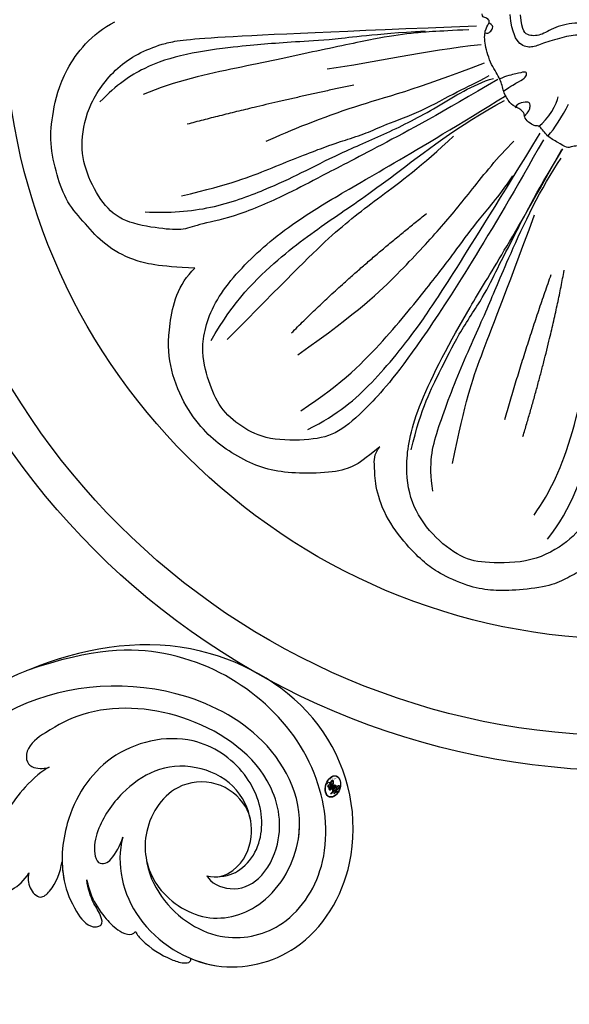
# Model space of a CAD drawing. Units: centimetres. Extents: x 0 to 10320, y 0 to 2231.
# Drawn here: x 8851 to 8896, y 1680 to 1760 of the extents above; entities that cross this region are included whole.
import ezdxf
from ezdxf import colors
from ezdxf.entities.mleader import LeaderData, LeaderLine
from ezdxf.enums import TextEntityAlignment as Align
from ezdxf.math import Vec2, Vec3

# ---------------------------------------------------------------- set-up
doc = ezdxf.new("R2010")
doc.units = ezdxf.units.CM
for name, color, linetype in [('A-02.平面文字', 4, 'Continuous'), ('H-08.木作(細線)', 252, 'Continuous'), ('飾花內部線', 8, 'Continuous')]:
    doc.layers.add(name, color=color, linetype=linetype)
doc.layers.add('H&K Linear', color=63, linetype='Continuous', lineweight=9)
doc.styles.get("Standard").update_dxf_attribs({"font": 'arial.ttf'})

# ---------------------------------------------------------------- blocks, each defined once
blk = doc.blocks.new('_TagCircle')
at = {"color": 0, "linetype": 'ByBlock', "lineweight": -2, "transparency": 16777216}
blk.add_circle((0, 0), 4, dxfattribs=at)
at = {"layer": 'H&K Linear', "color": 0, "transparency": 16777216}
blk.add_attdef('TAGNUMBER', text='', height=3, dxfattribs=at).set_placement((0, -1.5), align=Align.CENTER)
blk = doc.blocks.new('_DotSmall')
at = {"color": 0, "linetype": 'ByBlock', "const_width": 0.5}
blk.add_lwpolyline([(-0.0625, 0, 1), (0.0625, 0, 1)], format="xyb", close=True, dxfattribs=at)
blk = doc.blocks.new('logo')
at = {"layer": '飾花內部線'}
h = blk.add_hatch(color=256, dxfattribs=at)
edge = h.paths.add_edge_path()
edge.add_ellipse((0.18, 0.605), major_axis=(0.323, 0.566), ratio=0.659111, start_angle=263.85756, end_angle=429.82505)
edge.add_arc((0.018, 1.392), 0.399, 258.99674, 261.058)
edge.add_ellipse((0.179, 0.602), major_axis=(0.314, 0.551), ratio=0.659838, start_angle=263.24299, end_angle=428.51951, ccw=False)
edge.add_arc((0.507, 0.375), 0.0433, 263.99618, 282.4455)
edge = h.paths.add_edge_path()
edge.add_ellipse((0.179, 0.602), major_axis=(0.314, 0.551), ratio=0.659838, start_angle=70.27444, end_angle=262.83939, ccw=False)
edge.add_arc((0.031, 1.204), 0.237, 245.23231, 248.25565, ccw=False)
edge.add_ellipse((0.18, 0.605), major_axis=(0.323, 0.566), ratio=0.659111, start_angle=71.19986, end_angle=263.58748)
edge.add_arc((0.503, 0.367), 0.0389, 266.46583, 288.3928, ccw=False)
edge = h.paths.add_edge_path(flags=17)
edge.add_line((0.196, 1.02), (0.196, 1.034))
edge.add_arc((0.018, 1.392), 0.399, 261.058, 296.46993, ccw=False)
edge.add_ellipse((0.179, 0.602), major_axis=(0.314, 0.551), ratio=0.659838, start_angle=68.51951, end_angle=70.27444)
edge.add_arc((0.031, 1.204), 0.237, 248.25565, 287.73285)
edge.add_arc((0.179, 0.843), 0.155, 119.27349, 139.70057)
edge.add_arc((0.447, 0.586), 0.526, 137.2638, 146.32964)
edge.add_arc((0.7, 0.487), 0.794, 150.49544, 153.13315)
edge.add_arc((0.175, 0.067), 0.799, 100.81859, 103.20768, ccw=False)
edge.add_arc((0.303, 0.684), 0.325, 138.92308, 148.89478, ccw=False)
edge.add_arc((0.625, 0.395), 0.758, 124.46569, 138.40018, ccw=False)
edge = h.paths.add_edge_path()
edge.add_arc((0.031, 1.204), 0.237, 233.35956, 245.23231)
edge.add_ellipse((0.18, 0.605), major_axis=(0.323, 0.566), ratio=0.659111, start_angle=69.82505, end_angle=71.19986, ccw=False)
edge.add_arc((0.018, 1.392), 0.399, 251.19228, 258.99674, ccw=False)
h.paths.add_polyline_path([(-0.052, 0.816, -0.021859), (-0.015, 0.831, -0.004955), (-0.008, 0.845, 0.012967), (-0.048, 0.835, 0.223317), (-0.201, 0.653, 0.425243), (-0.168, 0.61, 0.393247), (-0.018, 0.739, -0.084558), (0.019, 0.842, 0.019194), (-0.015, 0.831, 0.004726), (-0.021, 0.818, 0.021148), (-0.039, 0.731, -0.080721), (-0.066, 0.665, -0.104113), (-0.11, 0.634, -0.094873), (-0.162, 0.621, -0.207877), (-0.181, 0.643, -0.223034), (-0.178, 0.671, -0.16869)], flags=17)
h.paths.add_polyline_path([(0.36, 0.974, 0.088592), (0.284, 0.953, 0.140724), (0.198, 0.82, -0.012272), (0.202, 0.815, -0.041532), (0.215, 0.797, 0.005558), (0.221, 0.816, -0.187874)], flags=17)
h.paths.add_polyline_path([(0.19, 0.73, 0.011592), (0.205, 0.768, 0.056884), (0.192, 0.79, -0.271208), (0.105, 0.711, -0.679677), (0.04, 0.816, -0.290071), (0.157, 0.822, -0.103922), (0.192, 0.79, 0.053349), (0.197, 0.815, -0.004508), (0.198, 0.82, 0.220604), (0.098, 0.865, -0.015501), (0.046, 0.849, 0.008768), (0.03, 0.845, 0.029539), (0.018, 0.836, 1.009367)], flags=17)
h.paths.add_polyline_path([(0.215, 0.797, -0.008928), (0.205, 0.768, -0.347678), (0.168, 0.631, 0.00727), (0.064, 0.579, -0.035606), (0.059, 0.576, 0.01139), (0.067, 0.571, 0.012101), (0.155, 0.61, 0.461639)], flags=17)
h.paths.add_polyline_path([(0.108, 0.674, 0.433181), (0.027, 0.632, 0.04486), (0.026, 0.62, -0.026783), (0.038, 0.622, -0.142026), (0.05, 0.642, -0.307429), (0.086, 0.662, -0.953401), (0.071, 0.621, 0.069613), (0.038, 0.622, 0.042891), (0.037, 0.615, -0.067719), (0.07, 0.614, 0.893379)], flags=17)
h.paths.add_polyline_path([(0.021, 0.612, -0.009243), (0.026, 0.613, -0.026651), (0.026, 0.62, 0.013684), (0.019, 0.619, 0.174326), (-0.003, 0.606, 0.391287), (0.006, 0.571, 0.210555), (0.042, 0.563), (0.043, 0.562, 0.001326), (0.053, 0.565, -0.005065), (0.05, 0.567, -0.027528), (0.045, 0.572, -0.195292), (0.017, 0.58, -0.659298)], flags=17)
h.paths.add_polyline_path([(0.037, 0.615, 0.023127), (0.026, 0.613, 0.184672), (0.045, 0.572, 0.098355), (0.059, 0.576, -0.009788), (0.052, 0.58, -0.240413)], flags=17)
h.paths.add_polyline_path([(0.067, 0.571, -0.002039), (0.053, 0.565, 0.07599), (0.096, 0.548, 0.108431), (0.234, 0.551, -0.004552), (0.233, 0.557, -0.028332), (0.168, 0.549, -0.123708)], flags=17)
h.paths.add_polyline_path([(0.396, 0.739, -0.55173), (0.424, 0.688, -0.18979), (0.304, 0.573, -0.013881), (0.272, 0.565, 0.011039), (0.273, 0.556, 0.022162), (0.295, 0.562, -0.010966), (0.311, 0.568, -0.001761), (0.346, 0.584, 0.034744), (0.376, 0.603, 0.086103), (0.433, 0.672, 0.506659), (0.398, 0.764, 0.355205), (0.25, 0.674, 0.093422), (0.233, 0.557, 0.017263), (0.272, 0.565, -0.31391)], flags=17)
h.paths.add_polyline_path([(0.259, 0.546, -0.009702), (0.273, 0.553, -0.004936), (0.273, 0.556, -0.035369), (0.237, 0.552, -0.002587), (0.234, 0.551, 0.014405), (0.235, 0.532, -0.020509)], flags=17)
h.paths.add_polyline_path([(0.273, 0.547, -0.007857), (0.273, 0.553, 0.009702), (0.259, 0.546, 0.020509), (0.235, 0.532, 0.000681), (0.235, 0.532, -0.002588), (0.236, 0.526, -0.013713), (0.249, 0.534, -0.01198)], flags=17)
h.paths.add_polyline_path([(0.278, 0.52, -0.036579), (0.273, 0.547, 0.01198), (0.249, 0.534, 0.013411), (0.236, 0.526, 0.001089), (0.235, 0.525, 0.015933), (0.236, 0.427, -0.190203), (0.187, 0.304, -0.266161), (0.121, 0.269, -0.207317), (0.183, 0.477, -0.064593), (0.235, 0.525, -0.001017), (0.235, 0.532, -0.000681), (0.235, 0.532, 0.152538), (0.108, 0.383, 0.230241), (0.111, 0.238, 0.234095), (0.211, 0.271, 0.172717), (0.274, 0.375, 0.028132), (0.281, 0.441, -0.014352), (0.282, 0.459, 0.062016), (0.314, 0.448, 0.349487), (0.465, 0.526, 0.392407), (0.436, 0.606, 0.130108), (0.383, 0.6, 0.001865), (0.346, 0.584, -0.054721), (0.295, 0.562, 0.014593), (0.273, 0.553, 0.007857), (0.273, 0.547, -0.01108), (0.297, 0.557, -0.100678), (0.408, 0.588, -0.349203), (0.432, 0.566, -0.402437), (0.316, 0.465, -0.009974), (0.317, 0.469, 0.613372), (0.295, 0.508, 0.175713), (0.279, 0.503, -0.002484), (0.28, 0.49, -0.463644), (0.302, 0.493, -0.513768), (0.3, 0.467, -0.075052), (0.281, 0.477, 0.007944)], flags=17)
h.paths.add_polyline_path([(0.314, 0.448, -0.062016), (0.282, 0.459, -0.007786), (0.281, 0.441, 0.027572), (0.283, 0.405, 0.0582), (0.284, 0.397, 0.26466), (0.379, 0.293, 0.315327), (0.495, 0.329, -0.025867), (0.491, 0.33, -0.380363), (0.353, 0.328, -0.153954), (0.315, 0.405, -0.090831)], flags=17)
h.paths.add_polyline_path([(0.464, 0.368, 0.336432), (0.491, 0.33, 0.025867), (0.495, 0.329, 0.026394), (0.499, 0.332, -0.025927), (0.494, 0.333, -0.173285), (0.471, 0.351, -0.685315), (0.487, 0.383, -0.491027), (0.503, 0.345, -0.040547), (0.494, 0.333, 0.025927), (0.499, 0.332, 0.139653), (0.512, 0.356, 1.004843)], flags=17)
h.paths.add_polyline_path([(0.406, 1.004, 0.143839), (0.349, 0.996, 0.069213), (0.284, 0.953, -0.088592), (0.36, 0.974, 0.404636)], flags=17)
h.paths.add_polyline_path([(0.27, 0.946, -0.01627), (0.284, 0.953, -0.069213), (0.349, 0.996, 0.037626), (0.224, 0.933, -0.082213), (0.038, 0.855, 0.004306), (0.024, 0.852, 0.008989), (0.019, 0.842, -0.006474), (0.03, 0.845, -0.136946), (0.098, 0.865, 0.054668)], flags=17)
for points in [[(0.019, 0.842, 0.019194), (-0.015, 0.831, 0.004726), (-0.021, 0.818, -0.044587), (-0.044, 0.732, -0.07623), (-0.075, 0.671, -0.235864), (-0.162, 0.623, -0.450297), (-0.178, 0.671, -0.16869), (-0.052, 0.816, -0.021859), (-0.015, 0.831, -0.004955), (-0.008, 0.845, 0.012967), (-0.048, 0.835, 0.223317), (-0.201, 0.653, 0.425243), (-0.168, 0.61, 0.393247), (-0.018, 0.739, -0.084558)], [(-0.162, 0.623, -0.206522), (-0.181, 0.643, 0.207877), (-0.162, 0.621, 0.024305), (-0.148, 0.623, -0.043373)], [(0.273, 0.556, -0.011039), (0.272, 0.565, -0.017263), (0.233, 0.557, 0.004552), (0.234, 0.551, 0.002587), (0.237, 0.552, 0.035369)]]:
    blk.add_hatch(color=256, dxfattribs=at).paths.add_polyline_path(points)
h = blk.add_hatch(color=256, dxfattribs=at)
edge = h.paths.add_edge_path()
edge.add_ellipse((0.179, 0.602), major_axis=(0.314, 0.551), ratio=0.659838, start_angle=68.51951, end_angle=70.27444, ccw=False)
edge.add_arc((0.018, 1.392), 0.399, 258.99674, 261.058, ccw=False)
edge.add_ellipse((0.18, 0.605), major_axis=(0.323, 0.566), ratio=0.659111, start_angle=69.82505, end_angle=71.19986)
edge.add_arc((0.031, 1.204), 0.237, 245.23231, 248.25565)
h = blk.add_hatch(color=256, dxfattribs=at)
h.paths.add_polyline_path([(0.215, 0.797, 0.041532), (0.202, 0.815, 0.012272), (0.198, 0.82, 0.004508), (0.197, 0.815, -0.053349), (0.192, 0.79, -0.056884), (0.205, 0.768, 0.008928)])
h.paths.add_polyline_path([(0.019, 0.842, -0.008989), (0.024, 0.852, 0.010425), (-0.008, 0.845, 0.004955), (-0.015, 0.831, -0.019194)])
h.paths.add_polyline_path([(0.098, 0.865, 0.136946), (0.03, 0.845, -0.008768), (0.046, 0.849, 0.015501)])
h.paths.add_polyline_path([(0.038, 0.622, 0.026783), (0.026, 0.62, 0.026651), (0.026, 0.613, -0.023127), (0.037, 0.615, -0.042891)])
h.paths.add_polyline_path([(0.067, 0.571, -0.01139), (0.059, 0.576, -0.098355), (0.045, 0.572, 0.027528), (0.05, 0.567, 0.005065), (0.053, 0.565, 0.002039)])
for p, q in [((0.196, 1.034), (0.196, 1.02)), ((0.043, 0.562), (0.042, 0.563))]:
    blk.add_line(p, q, dxfattribs=at)
at = {"layer": '飾花內部線', "lineweight": 0}
for p, q in [((0.196, 1.02), (0.196, 1.034)), ((0.042, 0.563), (0.043, 0.562))]:
    blk.add_line(p, q, dxfattribs=at)
at = {"layer": '飾花內部線'}
for points in [[(-0.168, 0.61, -0.425243), (-0.201, 0.653, -0.223317), (-0.048, 0.835, -0.027703), (0.038, 0.855, 0.082213), (0.224, 0.933, -0.037626), (0.349, 0.996, -0.143839), (0.406, 1.004, -0.872775)], [(-0.162, 0.621, -0.434531), (-0.178, 0.671, -0.16869), (-0.052, 0.816, 0.909183)], [(0.196, 1.02, 0.060876), (0.058, 0.898, 0.137716), (-0.018, 0.739, -0.393247), (-0.168, 0.61, 79.578459)], [(-0.111, 1.014, 0.200172), (0.196, 1.034, -0.066965)], [(-0.111, 1.014, 0.241802), (0.103, 0.978, 0.575938)], [(-0.052, 0.816, -0.056349), (0.046, 0.849, 0.070229), (0.27, 0.946, 0.769245)], [(-0.021, 0.818, 0.021148), (-0.039, 0.731, 0.658186)], [(0.061, 0.943, 0.039578), (0.009, 0.878, 0.021193), (-0.021, 0.818, 0.700396)], [(0.042, 0.563, -0.210555), (0.006, 0.571, -0.391287), (-0.003, 0.606, -0.174326), (0.019, 0.619, -0.110406), (0.071, 0.621, 0.953401), (0.086, 0.662)], [(0.221, 0.816, -0.026083), (0.19, 0.73, -1.009367), (0.018, 0.836, 0.624773)], [(0.064, 0.579, -0.338614), (0.017, 0.58, -0.659298), (0.021, 0.612, -0.100316), (0.07, 0.614, 0.893379), (0.108, 0.674, 0.433181), (0.027, 0.632, 0.289299), (0.05, 0.567, 0.081086), (0.096, 0.548, -0.684784)], [(0.018, 0.836, -0.416943), (0.202, 0.815, 0.828532)], [(0.197, 0.815, -0.329321), (0.105, 0.711, -0.679677), (0.04, 0.816, 0.415871)], [(0.086, 0.662, 0.307429), (0.05, 0.642, 0.446432), (0.052, 0.58, 0.145269), (0.168, 0.549, -0.214979)], [(0.04, 0.816, -0.290071), (0.157, 0.822, -0.539799), (0.168, 0.631, 0.00727), (0.064, 0.579, -1.51475)], [(0.155, 0.61, -0.015466), (0.043, 0.562, 0.608014)], [(0.103, 0.978, 0.089367), (0.061, 0.943, 0.028397)], [(0.096, 0.548, 0.111049), (0.237, 0.552, 0.147976), (0.376, 0.603, 0.393525)], [(0.202, 0.815, -0.513007), (0.155, 0.61, -1.702754)], [(0.168, 0.549, 0.059536), (0.304, 0.573, 0.18979), (0.424, 0.688, 0.55173), (0.396, 0.739, 0.38162), (0.278, 0.52, -0.007944), (0.281, 0.477, -0.007944)], [(0.193, 1.018, 0.002733), (0.196, 1.02)], [(0.349, 0.996, 0.216717), (0.197, 0.815, 0.638327)], [(0.36, 0.974, 0.187874), (0.221, 0.816, 0.783226)], [(0.376, 0.603, 0.086103), (0.433, 0.672, 0.506659), (0.398, 0.764, 0.355205), (0.25, 0.674, 0.113269), (0.235, 0.532, 0.583131)], [(0.249, 0.534, -0.023063), (0.297, 0.557, -0.100678), (0.408, 0.588, -0.349203), (0.432, 0.566, -0.402437), (0.316, 0.465, -0.247136)], [(0.259, 0.546, -0.035274), (0.311, 0.568, -0.003626), (0.383, 0.6, 0.389489)], [(0.27, 0.946, -0.105013), (0.36, 0.974, 0.404636), (0.406, 1.004, 1.743742)], [(0.383, 0.6, -0.130108), (0.436, 0.606, -0.392407), (0.465, 0.526, -0.420619), (0.282, 0.459, -0.420619)], [(0.282, 0.459, -0.035926), (0.274, 0.375, -0.172717), (0.211, 0.271, -0.234095), (0.111, 0.238, -0.230241), (0.108, 0.383, -0.17359), (0.259, 0.546)], [(0.235, 0.532, 0.016972), (0.236, 0.427, -0.190203), (0.187, 0.304, -0.266161), (0.121, 0.269, -0.290937), (0.249, 0.534, 0.211969)], [(0.279, 0.503, -0.175713), (0.295, 0.508, -0.613372), (0.317, 0.469)], [(0.3, 0.467, 0.513768), (0.302, 0.493, 0.463644), (0.28, 0.49, 0.463644)], [(0.3, 0.467, -0.075052), (0.281, 0.477)], [(0.314, 0.448, 0.090831), (0.315, 0.405, 0.169704), (0.359, 0.322)], [(0.317, 0.469, 0.009974), (0.316, 0.465, 0.009974)], [(0.512, 0.356, -0.166662), (0.495, 0.329, -0.70739)]]:
    blk.add_lwpolyline(points, format="xyb", dxfattribs=at)
at = {"layer": '飾花內部線', "lineweight": 0}
for centre, radius, start, end in [((-0.164, 0.648), 0.0374, 171.83477, 263.98385), ((0.069, 0.581), 0.28, 114.73617, 165.0904), ((-0.149, 0.654), 0.0336, 149.76878, 246.73644), ((0.093, 0.562), 0.292, 119.85227, 158.15261), ((-0.162, 0.756), 0.146, 267.58444, 353.45274), ((-0.167, 0.734), 0.111, 272.2715, 325.35734), ((0.018, 1.392), 0.399, 251.19228, 296.46993), ((-0.258, 0.803), 0.225, 324.21419, 341.65106), ((0.144, 0.398), 0.462, 110.14825, 115.15718), ((0.175, 0.067), 0.799, 103.20768, 106.17924), ((-0.514, 0.903), 0.5, 339.92958, 350.14136), ((0.7, 0.487), 0.794, 154.26871, 155.35183), ((0.303, 0.684), 0.325, 150.95476, 170.28805), ((0.7, 0.487), 0.794, 153.13315, 154.26871), ((0.7, 0.487), 0.794, 153.13315, 154.26871), ((0.144, 0.398), 0.462, 105.74977, 110.14825), ((0.144, 0.398), 0.462, 105.74977, 110.14825), ((0.7, 0.487), 0.794, 150.49544, 153.13315), ((0.175, 0.067), 0.799, 100.81859, 103.20768), ((0.175, 0.067), 0.799, 100.81859, 103.20768), ((0.02, 0.593), 0.027, 151.64247, 237.12153), ((0.025, 0.581), 0.0386, 98.60463, 138.15974), ((0.103, 0.783), 0.101, 147.82947, 328.89781), ((0.026, 0.595), 0.0177, 105.75255, 239.33976), ((0.447, 0.586), 0.526, 137.2638, 146.32964), ((0.041, 0.61), 0.0383, 230.86464, 275.06594), ((0.099, 0.734), 0.131, 121.80363, 128.57159), ((0.303, 0.684), 0.325, 148.89478, 150.95476), ((0.303, 0.684), 0.325, 148.89478, 150.95476), ((0.144, 0.398), 0.462, 104.26615, 105.74977), ((0.051, 0.506), 0.117, 102.41777, 105.55365), ((0.05, 0.493), 0.123, 101.61865, 103.73682), ((0.303, 0.684), 0.325, 138.92308, 148.89478), ((0.175, 0.067), 0.799, 99.8317, 100.81859), ((0.09, 0.617), 0.064, 167.09192, 177.36611), ((0.051, 0.506), 0.117, 96.28097, 102.41777), ((0.051, 0.506), 0.117, 96.28097, 102.41777), ((0.09, 0.617), 0.064, 177.36611, 183.47272), ((0.09, 0.617), 0.064, 177.36611, 183.47272), ((0.05, 0.493), 0.123, 96.31926, 101.61865), ((0.05, 0.493), 0.123, 96.31926, 101.61865), ((0.09, 0.617), 0.064, 183.47272, 225.32498), ((0.093, 0.777), 0.0664, 143.30478, 280.11702), ((0.087, 0.615), 0.0622, 70.67896, 164.3644), ((0.099, 0.734), 0.131, 90.61205, 121.80363), ((0.144, 0.398), 0.462, 102.25666, 104.26615), ((0.079, 0.612), 0.0419, 166.10091, 175.92485), ((0.079, 0.612), 0.0419, 166.10091, 175.92485), ((0.05, 0.493), 0.123, 80.82279, 96.31926), ((0.079, 0.612), 0.0419, 175.92485, 229.9973), ((-0.104, 1.456), 0.618, 283.27444, 302.07394), ((0.079, 0.612), 0.0419, 133.7672, 166.10091), ((0.051, 0.506), 0.117, 80.35254, 96.28097), ((0.102, 0.727), 0.11, 60.18609, 124.88983), ((-0.185, 1.693), 0.875, 285.31087, 288.86325), ((0.082, 0.625), 0.0367, 83.49639, 151.85224), ((0.625, 0.395), 0.758, 124.46569, 138.40018), ((0.179, 0.843), 0.155, 119.27349, 139.70057), ((1.923, -2.983), 4.018, 115.89936, 117.56561), ((-0.678, 2.39), 1.965, 292.29143, 295.06453), ((0.086, 0.646), 0.0353, 243.92629, 51.03406), ((0.077, 0.642), 0.0217, 251.39684, 65.93064), ((-0.185, 1.693), 0.875, 288.86325, 301.37978), ((0.099, 0.734), 0.131, 40.85046, 90.61205), ((0.081, 0.826), 0.116, 281.76526, 342.46144), ((0.105, 0.729), 0.13, 292.57645, 31.69606), ((0.1, 0.723), 0.114, 36.30794, 60.04003), ((0.1, 0.723), 0.114, 306.5995, 23.28519), ((-0.615, 1.072), 0.874, 336.95897, 339.61543), ((0.081, 0.826), 0.116, 342.46144, 354.67645), ((0.081, 0.826), 0.116, 342.46144, 354.67645), ((0.1, 0.723), 0.114, 23.28519, 36.30794), ((0.1, 0.723), 0.114, 23.28519, 36.30794), ((0.473, 0.738), 0.286, 163.36783, 164.40097), ((0.473, 0.738), 0.286, 163.36783, 164.40097), ((0.473, 0.738), 0.286, 131.32661, 163.36783), ((0.099, 0.734), 0.131, 38.03812, 40.85046), ((0.099, 0.734), 0.131, 38.03812, 40.85046), ((0.105, 0.729), 0.13, 31.69606, 41.20895), ((0.105, 0.729), 0.13, 31.69606, 41.20895), ((-0.615, 1.072), 0.874, 339.61543, 341.66153), ((-0.615, 1.072), 0.874, 339.61543, 341.66153), ((-0.615, 1.072), 0.874, 341.66153, 342.93543), ((0.494, 0.717), 0.291, 117.43284, 159.99428), ((0.709, 0.134), 0.935, 112.64858, 121.26776), ((0.379, 0.628), 0.137, 82.22764, 160.44886), ((0.382, 0.749), 0.226, 115.89946, 119.62788), ((0.46, 0.563), 0.187, 109.83802, 179.54831), ((0.473, 0.738), 0.286, 115.48938, 131.32661), ((0.473, 0.738), 0.286, 115.48938, 131.32661), ((0.382, 0.749), 0.226, 95.64848, 115.89946), ((0.382, 0.749), 0.226, 95.64848, 115.89946), ((0.221, 0.807), 0.256, 286.63221, 299.16087), ((0.428, 0.299), 0.29, 94.03737, 117.03352), ((0.218, 0.783), 0.227, 292.23667, 335.222), ((2.553, -4.358), 5.412, 114.07039, 114.474), ((0.221, 0.807), 0.256, 299.16087, 307.12047), ((2.553, -4.358), 5.412, 113.64287, 114.07039), ((0.391, 0.904), 0.101, 81.24388, 113.98479), ((0.368, 1.013), 0.0392, 258.55019, 346.67021), ((0.207, 0.803), 0.262, 310.20086, 329.88565), ((0.42, 0.504), 0.103, 81.5328, 111.18472), ((0.394, 0.705), 0.0345, 330.44396, 85.99132), ((0.382, 0.705), 0.0613, 327.27994, 74.75788), ((0.406, 0.562), 0.0267, 8.50985, 85.50725), ((0.407, 0.55), 0.0627, 337.30852, 63.01001), ((0.032, 0.608), 0.0459, 234.58586, 282.14672), ((-0.678, 2.39), 1.965, 291.5203, 291.82411), ((0.041, 0.61), 0.0383, 275.06594, 297.535), ((0.09, 0.617), 0.064, 225.32498, 231.63237), ((0.132, 0.699), 0.155, 238.05855, 239.21941), ((0.161, 0.76), 0.211, 238.69501, 240.93811), ((-0.678, 2.39), 1.965, 291.82411, 292.29143), ((0.132, 0.699), 0.155, 239.21941, 256.60152), ((0.041, 0.61), 0.0383, 297.535, 305.69187), ((0.161, 0.76), 0.211, 240.93811, 243.54842), ((0.161, 0.76), 0.211, 243.54842, 271.75689), ((0.258, 0.314), 0.166, 155.20302, 207.06659), ((0.158, 0.863), 0.321, 258.87005, 283.6239), ((0.41, 0.254), 0.329, 122.09656, 156.78822), ((0.393, 0.302), 0.273, 124.97613, 186.87898), ((0.138, 1.13), 0.581, 272.98878, 279.48024), ((0.138, 1.13), 0.581, 279.48024, 283.4362), ((0.553, 0.57), 0.32, 182.44531, 183.48862), ((0.158, 0.863), 0.321, 283.6239, 284.21674), ((0.553, 0.57), 0.32, 183.48862, 186.78971), ((0.41, 0.254), 0.329, 117.39682, 122.09656), ((-0.305, 0.454), 0.545, 7.54291, 8.14878), ((0.553, 0.57), 0.32, 186.78971, 186.94575), ((0.399, 0.297), 0.281, 122.37402, 125.44738), ((0.221, 0.807), 0.256, 273.45121, 281.55387), ((0.522, 0.026), 0.577, 115.53742, 118.28294), ((0.442, 0.183), 0.406, 114.55321, 116.77663), ((0.138, 1.13), 0.581, 283.4362, 286.61732), ((0.46, 0.563), 0.187, 179.54831, 182.07819), ((0.221, 0.807), 0.256, 281.55387, 286.63221), ((0.442, 0.183), 0.406, 111.20893, 114.55321), ((0.522, 0.026), 0.577, 112.99817, 115.53742), ((0.46, 0.563), 0.187, 182.07819, 183.20941), ((0.46, 0.563), 0.187, 183.20941, 185.00998), ((0.46, 0.563), 0.187, 185.00998, 193.38953), ((-1.08, 0.389), 1.364, 3.67682, 5.49741), ((0.293, 0.484), 0.0241, 86.75602, 126.61951), ((-1.08, 0.389), 1.364, 4.22664, 4.79591), ((0.293, 0.482), 0.0148, 48.98775, 148.48579), ((0.322, 0.536), 0.0724, 235.2903, 252.45866), ((0.602, 0.437), 0.32, 175.94934, 185.55578), ((0.602, 0.437), 0.32, 175.94934, 185.55578), ((0.341, 0.582), 0.136, 244.37576, 335.62597), ((0.341, 0.582), 0.136, 244.37576, 258.57062), ((0.321, 0.405), 0.038, 179.29215, 192.61564), ((0.422, 0.428), 0.142, 192.91541, 252.21146), ((0.442, 0.183), 0.406, 108.69584, 111.20893), ((0.296, 0.483), 0.0251, 327.19937, 93.29452), ((0.292, 0.481), 0.016, 301.30373, 50.07426), ((0.456, 0.428), 0.143, 189.15546, 227.68181), ((0.322, 0.576), 0.111, 267.17501, 354.86171), ((0.427, 0.44), 0.113, 165.27667, 167.5624), ((0.421, 0.406), 0.104, 219.3152, 312.34946), ((0.411, 0.394), 0.106, 252.02832, 322.0343), ((0.488, 0.362), 0.0248, 345.86404, 166.41764), ((0.503, 0.367), 0.0389, 177.69163, 252.06991), ((0.485, 0.364), 0.0192, 85.25049, 222.94417), ((0.507, 0.375), 0.0433, 213.0653, 252.38889), ((0.48, 0.358), 0.0263, 331.25062, 75.8597), ((0.503, 0.367), 0.0389, 252.06991, 306.69195), ((0.426, 0.395), 0.0917, 317.73654, 327.02424), ((0.507, 0.375), 0.0433, 252.38889, 295.424)]:
    blk.add_arc(centre, radius, start, end, dxfattribs=at)
at = {"layer": '飾花內部線'}
for centre, major_axis, ratio in [((0.18, 0.605), (0.323, 0.566), 0.659111), ((0.179, 0.602), (0.314, 0.551), 0.659838)]:
    blk.add_ellipse(centre, major_axis=major_axis, ratio=ratio, dxfattribs=at)
at = {"layer": '飾花內部線', "insert": (-0.184, 0.205), "char_height": 0.05638, "width": 0.76412, "attachment_point": 1}
blk.add_mtext('{\\fVerdana|b0|i1|c0|p34;GOODWARE}', dxfattribs=at)
blk = doc.blocks.new('SE-21039L-d')
at = {"layer": 'H-08.木作(細線)'}
for points, knots in [([(-34.552, -67.03), (-33.516, -64.993), (-33.642, -59.817), (-39.366, -54.322), (-47.348, -54.599), (-53.711, -61.467), (-53.706, -72.763), (-40.824, -85.352), (-13.063, -79.035), (6.558, -59.377), (13.807, -35.307), (16.988, -26.289), (26.64, -8.528), (45.228, -6.88), (48.061, -10.885), (48.535, -12.132)], [0, 0, 0, 0, 0.0168584, 0.0347916, 0.051214, 0.0714848, 0.098182, 0.1254944, 0.1914249, 0.2800678, 0.3143809, 0.352378, 0.4038312, 0.436148, 0.4476005, 0.4476005, 0.4476005, 0.4476005]), ([(-34.552, -67.03), (-33.516, -64.993), (-33.642, -59.817), (-39.366, -54.322), (-47.348, -54.599), (-53.711, -61.467), (-53.706, -72.763), (-40.824, -85.352), (-13.063, -79.035), (6.558, -59.377), (13.807, -35.307), (16.988, -26.289), (26.64, -8.528), (45.228, -6.88), (48.061, -10.885), (48.535, -12.132)], [0, 0, 0, 0, 0.0168584, 0.0347916, 0.051214, 0.0714848, 0.098182, 0.1254944, 0.1914249, 0.2800678, 0.3143809, 0.352378, 0.4038312, 0.436148, 0.4476005, 0.4476005, 0.4476005, 0.4476005]), ([(-37.946, -56.21), (-38.546, -55.801), (-41.233, -54.387), (-47.348, -54.599), (-53.711, -61.467), (-53.706, -72.763), (-40.824, -85.352), (-13.063, -79.035), (6.558, -59.377), (13.807, -35.307), (16.988, -26.289), (26.64, -8.528), (45.228, -6.88), (48.061, -10.885), (48.535, -12.132)], [0.0296341, 0.0296341, 0.0296341, 0.0296341, 0.0347916, 0.051214, 0.0714848, 0.098182, 0.1254944, 0.1914249, 0.2800678, 0.3143809, 0.352378, 0.4038312, 0.436148, 0.4476005, 0.4476005, 0.4476005, 0.4476005]), ([(-33.974, -59.287), (-34.05, -59), (-34.65, -57.92), (-35.912, -56.727), (-37.086, -56.005), (-37.783, -55.879), (-37.939, -56.11), (-37.946, -56.21)], [0, 0, 0, 0, 0.00219662, 0.00923709, 0.01193145, 0.01319901, 0.01387377, 0.01387377, 0.01387377, 0.01387377]), ([(-33.974, -59.287), (-34.05, -59), (-34.65, -57.92), (-35.912, -56.727), (-37.086, -56.005), (-37.783, -55.879), (-37.939, -56.11), (-37.946, -56.21)], [0, 0, 0, 0, 0.00219662, 0.00923709, 0.01193145, 0.01319901, 0.01387377, 0.01387377, 0.01387377, 0.01387377]), ([(-33.974, -59.287), (-34.05, -59), (-34.65, -57.92), (-35.912, -56.727), (-37.086, -56.005), (-37.783, -55.879), (-37.939, -56.11), (-37.946, -56.21)], [0, 0, 0, 0, 0.00219662, 0.00923709, 0.01193145, 0.01319901, 0.01387377, 0.01387377, 0.01387377, 0.01387377]), ([(-36.061, -65.003), (-35.952, -63.762), (-36.766, -60.282), (-40.656, -56.674), (-46.517, -57.004), (-50.919, -61.743), (-51.505, -69.347), (-48.013, -76.356), (-41.808, -81.301), (-35.481, -82.621), (-29.655, -81.91)], [0, 0, 0, 0, 0.0065747, 0.0204172, 0.0327242, 0.0481923, 0.0663262, 0.086267, 0.1061847, 0.1236822, 0.1236822, 0.1236822, 0.1236822]), ([(-40.6, -62.545), (-41.358, -62.117), (-43.474, -62.473), (-45.025, -64.806), (-45.154, -67.557), (-43.078, -70.086), (-39.061, -70.514), (-35.937, -67.11), (-35.907, -62.421), (-39.667, -58.484), (-45.21, -59.015), (-50.062, -64.805), (-48.255, -72.621), (-39.965, -79.326), (-27.894, -80.67), (-19.767, -74.906), (-16.372, -71.363), (-15.464, -70.415)], [0, 0, 0, 0, 0.0043175, 0.0116724, 0.0183397, 0.0258227, 0.0334875, 0.0449013, 0.0550956, 0.0663434, 0.077792, 0.0920831, 0.1143378, 0.1342937, 0.1683296, 0.1949331, 0.20466, 0.20466, 0.20466, 0.20466]), ([(-40.6, -62.545), (-41.358, -62.117), (-43.474, -62.473), (-45.025, -64.806), (-45.154, -67.557), (-43.078, -70.086), (-39.061, -70.514), (-35.937, -67.11), (-35.907, -62.421), (-39.667, -58.484), (-45.21, -59.015), (-48.229, -62.618), (-48.856, -65.003), (-48.94, -65.54)], [0, 0, 0, 0, 0.00431752, 0.01167237, 0.01833975, 0.02582273, 0.03348752, 0.04490131, 0.05509559, 0.06634336, 0.07779199, 0.09208311, 0.09620439, 0.09620439, 0.09620439, 0.09620439]), ([(-30.973, -64.215), (-30.965, -63.775), (-31.034, -62.645), (-31.659, -61.062), (-32.427, -59.861), (-33.169, -59.167), (-33.773, -59.107), (-33.974, -59.287)], [0, 0, 0, 0, 0.00334368, 0.00824386, 0.01204095, 0.01418748, 0.01584748, 0.01584748, 0.01584748, 0.01584748]), ([(-30.973, -64.215), (-30.965, -63.775), (-31.034, -62.645), (-31.659, -61.062), (-32.427, -59.861), (-33.169, -59.167), (-33.773, -59.107), (-33.974, -59.287)], [0, 0, 0, 0, 0.00334368, 0.00824386, 0.01204095, 0.01418748, 0.01584748, 0.01584748, 0.01584748, 0.01584748]), ([(-30.973, -64.215), (-30.965, -63.775), (-31.034, -62.645), (-31.659, -61.062), (-32.427, -59.861), (-33.169, -59.167), (-33.773, -59.107), (-33.974, -59.287)], [0, 0, 0, 0, 0.00334368, 0.00824386, 0.01204095, 0.01418748, 0.01584748, 0.01584748, 0.01584748, 0.01584748]), ([(-40.6, -62.545), (-40.73, -61.923), (-42.373, -60.697), (-45.012, -61.267), (-47.56, -64.55), (-47.535, -70.34), (-41.854, -76.167), (-34.822, -78.045), (-30.624, -76.914), (-28.381, -75.899), (-28.089, -74.613), (-28.672, -73.894), (-29.595, -73.786), (-29.855, -73.834)], [0, 0, 0, 0, 0.00519676, 0.01112786, 0.01867467, 0.03203794, 0.05336968, 0.0731577, 0.08148245, 0.0865747, 0.08892136, 0.09095901, 0.09448069, 0.09448069, 0.09448069, 0.09448069]), ([(-40.6, -62.545), (-40.73, -61.923), (-42.373, -60.697), (-45.012, -61.267), (-47.56, -64.55), (-47.535, -70.34), (-41.854, -76.167), (-34.822, -78.045), (-30.624, -76.914), (-28.381, -75.899), (-28.089, -74.613), (-28.672, -73.894), (-29.595, -73.786), (-29.855, -73.834)], [0, 0, 0, 0, 0.00519676, 0.01112786, 0.01867467, 0.03203794, 0.05336968, 0.0731577, 0.08148245, 0.0865747, 0.08892136, 0.09095901, 0.09448069, 0.09448069, 0.09448069, 0.09448069]), ([(-41.304, -62.297), (-42.236, -62.138), (-44.422, -62.592), (-46.407, -65.777), (-45.611, -70.438), (-41.59, -74.534), (-34.639, -74.36), (-30.24, -69.817), (-28.894, -65.126), (-29.398, -62.216), (-30.197, -60.473), (-31.031, -60.286), (-31.521, -60.417), (-31.494, -61.258), (-31.009, -62.439), (-30.9, -63.552), (-30.973, -64.215)], [0, 0, 0, 0, 0.0035159, 0.0131343, 0.0234953, 0.0357799, 0.0524711, 0.0682476, 0.0797106, 0.0863447, 0.0907541, 0.0917077, 0.0924404, 0.0941787, 0.0971528, 0.1020012, 0.1020012, 0.1020012, 0.1020012]), ([(-29.307, -66.086), (-29.208, -65.564), (-29.063, -64.147), (-29.398, -62.216), (-30.197, -60.473), (-31.031, -60.286), (-31.521, -60.417), (-31.494, -61.258), (-31.009, -62.439), (-30.9, -63.552), (-30.973, -64.215)], [0.07581926, 0.07581926, 0.07581926, 0.07581926, 0.0797106, 0.08634467, 0.09075411, 0.09170774, 0.09244045, 0.09417868, 0.09715281, 0.10200117, 0.10200117, 0.10200117, 0.10200117]), ([(-29.307, -66.086), (-29.208, -65.564), (-29.063, -64.147), (-29.398, -62.216), (-30.197, -60.473), (-31.031, -60.286), (-31.521, -60.417), (-31.494, -61.258), (-31.009, -62.439), (-30.9, -63.552), (-30.973, -64.215)], [0.07581926, 0.07581926, 0.07581926, 0.07581926, 0.0797106, 0.08634467, 0.09075411, 0.09170774, 0.09244045, 0.09417868, 0.09715281, 0.10200117, 0.10200117, 0.10200117, 0.10200117]), ([(-26.462, -65.748), (-26.299, -65.378), (-26.136, -64.581), (-26.891, -63.357), (-28.39, -64.253), (-28.968, -65.28), (-29.307, -66.086)], [0, 0, 0, 0, 0.0028992, 0.00562998, 0.00789216, 0.01433304, 0.01433304, 0.01433304, 0.01433304]), ([(-26.462, -65.748), (-26.299, -65.378), (-26.136, -64.581), (-26.891, -63.357), (-28.39, -64.253), (-28.968, -65.28), (-29.307, -66.086)], [0, 0, 0, 0, 0.0028992, 0.00562998, 0.00789216, 0.01433304, 0.01433304, 0.01433304, 0.01433304]), ([(-26.462, -65.748), (-26.299, -65.378), (-26.136, -64.581), (-26.891, -63.357), (-28.39, -64.253), (-28.968, -65.28), (-29.307, -66.086)], [0, 0, 0, 0, 0.0028992, 0.00562998, 0.00789216, 0.01433304, 0.01433304, 0.01433304, 0.01433304]), ([(-29.855, -73.834), (-29.262, -73.7), (-27.016, -72.443), (-24.512, -69.827), (-23.386, -67.22), (-23.2, -64.408), (-25.035, -64.677), (-25.968, -65.204), (-26.462, -65.748)], [0, 0, 0, 0, 0.00710404, 0.01881332, 0.02479123, 0.02992495, 0.03357311, 0.03834904, 0.03834904, 0.03834904, 0.03834904]), ([(-29.855, -73.834), (-29.262, -73.7), (-27.016, -72.443), (-24.512, -69.827), (-23.386, -67.22), (-23.2, -64.408), (-25.035, -64.677), (-25.968, -65.204), (-26.462, -65.748)], [0, 0, 0, 0, 0.00710404, 0.01881332, 0.02479123, 0.02992495, 0.03357311, 0.03834904, 0.03834904, 0.03834904, 0.03834904]), ([(-24.08, -68.699), (-23.807, -68.169), (-23.369, -66.964), (-23.2, -64.408), (-25.035, -64.677), (-25.968, -65.204), (-26.462, -65.748)], [0.02016061, 0.02016061, 0.02016061, 0.02016061, 0.02479123, 0.02992495, 0.03357311, 0.03834904, 0.03834904, 0.03834904, 0.03834904]), ([(-45.019, -66.329), (-45.058, -67.103), (-44.557, -69.464), (-40.178, -72.611), (-35.784, -71.329), (-32.874, -68.559), (-31.954, -66.566), (-32.087, -65.332), (-32.763, -65.162), (-33.548, -65.627), (-34.194, -66.378), (-34.552, -67.03)], [0, 0, 0, 0, 0.00703737, 0.01408643, 0.03073008, 0.04042897, 0.04532812, 0.04746498, 0.04935387, 0.05144535, 0.05699887, 0.05699887, 0.05699887, 0.05699887]), ([(-45.019, -66.329), (-45.058, -67.103), (-44.557, -69.464), (-40.178, -72.611), (-35.784, -71.329), (-32.874, -68.559), (-31.954, -66.566), (-32.087, -65.332), (-32.763, -65.162), (-33.548, -65.627), (-34.194, -66.378), (-34.552, -67.03)], [0, 0, 0, 0, 0.00703737, 0.01408643, 0.03073008, 0.04042897, 0.04532812, 0.04746498, 0.04935387, 0.05144535, 0.05699887, 0.05699887, 0.05699887, 0.05699887])]:
    blk.add_open_spline(points, degree=3, knots=knots, dxfattribs=at)
at = {"layer": 'H-08.木作(細線)', "extrusion": (0, 0, -1), "xscale": -1.3824, "yscale": 1.3824, "zscale": -1.3824}
blk.add_blockref('logo', (52.389, -68.377), dxfattribs=at)
blk = doc.blocks.new('SE-21058L-d3')
at = {"layer": 'H-08.木作(細線)', "ltscale": 0.2}
for points, knots in [([(143960.211, 20589.827), (143961.805, 20576.142), (143959.737, 20549.33), (143942.774, 20516.69), (143929.596, 20488.786), (143928.855, 20465.103), (143932.097, 20453.126), (143933.392, 20448.34)], [325.551132, 325.551132, 325.551132, 325.551132, 366.308335, 403.412465, 435.44514, 457.75577, 472.604065, 472.604065, 472.604065, 472.604065]), ([(143960.211, 20589.827), (143961.805, 20576.142), (143959.737, 20549.33), (143942.774, 20516.69), (143929.596, 20488.786), (143928.886, 20466.074), (143931.623, 20454.96), (143932.653, 20451.085)], [325.551132, 325.551132, 325.551132, 325.551132, 366.308335, 403.412465, 435.44514, 457.75577, 469.766505, 469.766505, 469.766505, 469.766505]), ([(143960.211, 20589.827), (143961.805, 20576.142), (143959.737, 20549.33), (143942.774, 20516.69), (143929.596, 20488.786), (143928.886, 20466.074), (143931.623, 20454.96), (143932.653, 20451.085)], [325.551132, 325.551132, 325.551132, 325.551132, 366.308335, 403.412465, 435.44514, 457.75577, 469.766505, 469.766505, 469.766505, 469.766505]), ([(143926.462, 20483.035), (143926.615, 20483.155), (143927.053, 20483.497), (143927.201, 20484.869), (143925.414, 20486.261), (143923.05, 20487.519), (143922.919, 20490.044), (143921.849, 20490.954), (143921.365, 20491.676), (143921.43, 20492.402), (143922.135, 20492.957), (143922.95, 20491.845), (143923.23, 20490.539), (143923.028, 20488.938), (143923.802, 20487.878), (143924.924, 20487.399), (143925.237, 20488.267), (143925.544, 20487.768), (143925.283, 20487.004), (143926.751, 20486.597), (143927.708, 20487.593), (143927.171, 20488.406), (143927.351, 20489.374), (143928.632, 20489.334), (143928.438, 20491.243), (143926.422, 20491.951), (143924.366, 20494.476), (143924.562, 20497.455), (143924.295, 20499.679), (143923.675, 20500.756), (143924.355, 20501.872), (143925.7, 20501.248), (143924.531, 20499.686), (143925.109, 20497.556), (143925.135, 20494.8), (143927.236, 20492.327), (143929.675, 20492.992), (143930.574, 20494.716), (143930.1, 20496.448), (143928.852, 20496.944), (143928.542, 20497.853), (143928.71, 20498.762), (143929.696, 20498.515), (143930.276, 20500.004), (143929.296, 20501.908), (143929.021, 20509.215), (143932.153, 20518.949), (143938.974, 20530.272), (143945.035, 20538.993), (143948.937, 20546.849), (143949.999, 20551.977), (143949.311, 20554.71), (143948.659, 20556.118), (143948.596, 20557.56), (143950.007, 20558.477), (143951.787, 20556.871), (143951.573, 20552.934), (143950.116, 20546.691), (143945.475, 20536.696), (143939.186, 20526.741), (143933.778, 20517.439), (143930.91, 20511.851), (143929.814, 20508.819), (143929.474, 20507.88)], [0, 0, 0, 0, 0.571584, 1.635588, 3.539338, 6.823595, 9.173599, 10.20837, 10.955653, 11.700427, 12.178898, 13.23289, 14.703917, 16.581929, 17.573241, 18.731556, 19.102839, 19.351574, 20.015015, 21.326158, 22.3417, 23.3601, 23.879405, 24.948679, 26.058817, 28.107296, 30.969235, 35.161133, 36.636132, 37.674274, 38.710001, 39.506803, 40.899735, 42.978463, 46.081506, 49.232458, 50.775843, 52.905355, 54.369569, 55.5798, 56.564125, 57.119931, 57.868882, 58.795073, 61.000596, 64.149047, 80.331545, 90.742916, 103.853886, 112.102036, 117.035107, 119.061303, 120.408625, 121.746367, 122.98095, 124.4265, 127.722358, 134.129447, 143.920161, 160.402362, 169.525875, 176.198164, 179.193716, 179.193716, 179.193716, 179.193716]), ([(143926.462, 20483.035), (143926.615, 20483.155), (143927.053, 20483.497), (143927.201, 20484.869), (143925.414, 20486.261), (143923.05, 20487.519), (143922.919, 20490.044), (143921.849, 20490.954), (143921.365, 20491.676), (143921.43, 20492.402), (143922.135, 20492.957), (143922.95, 20491.845), (143923.23, 20490.539), (143923.028, 20488.938), (143923.802, 20487.878), (143924.924, 20487.399), (143925.237, 20488.267), (143925.544, 20487.768), (143925.283, 20487.004), (143926.751, 20486.597), (143927.708, 20487.593), (143927.171, 20488.406), (143927.351, 20489.374), (143928.632, 20489.334), (143928.438, 20491.243), (143926.422, 20491.951), (143924.366, 20494.476), (143924.562, 20497.455), (143924.295, 20499.679), (143923.675, 20500.756), (143924.355, 20501.872), (143925.7, 20501.248), (143924.531, 20499.686), (143925.109, 20497.556), (143925.135, 20494.8), (143927.236, 20492.327), (143929.675, 20492.992), (143930.574, 20494.716), (143930.1, 20496.448), (143928.852, 20496.944), (143928.542, 20497.853), (143928.71, 20498.762), (143929.696, 20498.515), (143930.276, 20500.004), (143929.296, 20501.908), (143929.021, 20509.215), (143932.153, 20518.949), (143938.974, 20530.272), (143945.035, 20538.993), (143948.937, 20546.849), (143949.959, 20551.783), (143949.511, 20553.889), (143949.371, 20554.353)], [0, 0, 0, 0, 0.571584, 1.635588, 3.539338, 6.823595, 9.173599, 10.20837, 10.955653, 11.700427, 12.178898, 13.23289, 14.703917, 16.581929, 17.573241, 18.731556, 19.102839, 19.351574, 20.015015, 21.326158, 22.3417, 23.3601, 23.879405, 24.948679, 26.058817, 28.107296, 30.969235, 35.161133, 36.636132, 37.674274, 38.710001, 39.506803, 40.899735, 42.978463, 46.081506, 49.232458, 50.775843, 52.905355, 54.369569, 55.5798, 56.564125, 57.119931, 57.868882, 58.795073, 61.000596, 64.149047, 80.331545, 90.742916, 103.853886, 112.102036, 117.035107, 118.487635, 118.487635, 118.487635, 118.487635])]:
    blk.add_open_spline(points, degree=3, knots=knots, dxfattribs=at)
blk = doc.blocks.new('BC-0012')
at = {"layer": 'H-08.木作(細線)'}
for radius in [61.5, 58.661, 50.789]:
    blk.add_arc((0, 0), radius, 270, 0, dxfattribs=at)
for points, degree in [([(0.163, -11.425), (0.338, -11.601), (0.514, -11.636), (1.286, -11.531), (1.883, -11.531), (2.761, -11.531), (2.936, -11.32), (3.217, -11.32), (3.638, -11.355), (3.638, -11.285), (3.638, -11.075), (3.603, -10.864), (3.849, -10.584), (4.095, -10.584), (4.726, -10.654), (4.937, -10.829), (5.744, -10.303), (6.622, -9.848), (7.254, -8.901), (7.57, -9.006), (7.991, -8.796), (8.518, -8.34), (8.412, -7.884), (9.115, -7.428), (9.641, -7.218), (10.238, -6.131), (10.343, -5.219), (11.187, -4.057), (11.749, -2.304), (11.714, -1.146), (11.328, -0.62), (11.328, -0.305), (11.714, -0.095), (11.889, -0.13), (11.924, 0.151)], 3), ([(0.181, -9.49), (1.256, -9.418), (2.045, -9.024), (2.475, -8.38), (2.403, -7.413), (1.937, -6.017), (1.579, -4.979), (1.543, -3.977), (1.901, -2.903), (2.833, -2.008), (3.944, -1.436), (5.378, -1.758), (7.062, -2.259), (7.85, -2.617), (8.854, -2.474), (9.463, -1.471), (9.642, 0.104)], 3), ([(0.217, -8.736), (0.754, -8.628), (1.399, -8.378), (1.578, -8.056), (1.65, -6.982), (0.969, -5.657), (0.754, -3.724), (1.005, -2.221), (1.65, -1.111), (2.439, -0.753), (3.8, -0.503), (5.879, -0.789), (7.062, -1.612), (8.101, -1.684), (8.71, -1.29), (8.782, 0.07)], 3), ([(35.294, -20.567), (38.28, -20.423), (40.416, -19.956), (42.686, -18.689), (44.221, -16.955), (45.756, -15.222), (46.557, -13.021), (47.158, -10.354), (46.891, -7.954), (46.157, -4.553), (43.754, -1.486), (41.818, -0.486)], 3), ([(10.643, -5.177), (15.221, -7.9), (20.672, -10.84), (25.36, -13.235), (27.322, -14.324), (31.901, -16.393), (34.954, -16.937), (36.153, -17.482), (38.006, -17.373), (41.168, -16.829), (42.803, -15.413), (44.22, -12.8), (44.656, -10.295), (44.002, -7.137), (41.604, -3.871), (37.897, -2.019), (34.627, -1.693), (12.387, -0.822)], 3), ([(13.007, -1.145), (15.594, -1.253), (17.858, -1.414), (20.283, -1.791), (25.619, -2.922), (31.602, -4.214), (36.884, -5.29), (39.525, -6.421)], 3), ([(16.565, -1.251), (20.877, -1.52), (24.219, -2.004), (27.183, -2.112), (29.716, -2.327), (31.818, -2.489), (36.184, -3.081), (39.418, -4.104), (41.682, -5.611), (43.029, -7.011)], 3), ([(11.992, -2.355), (16.66, -2.873), (20.724, -3.822), (24.528, -4.341)], 3), ([(11.757, -3.86), (17.535, -6.1), (22.019, -7.133), (27.624, -9.373), (29.521, -10.234)], 3), ([(10.155, -6.125), (9.548, -5.696), (8.869, -5.339), (8.332, -5.018), (8.261, -4.625), (8.475, -4.554), (9.012, -4.696), (9.977, -4.911), (10.441, -5.125)], 3), ([(39.35, -15.98), (37.392, -16.065), (33.901, -15.81), (29.39, -14.11), (26.665, -12.834), (23.601, -11.219), (19.685, -9.603), (15.684, -7.562), (12.704, -5.607), (11.002, -5.096)], 3), ([(36.4, -14.667), (32.25, -13.698), (29.393, -12.514), (24.488, -10.576), (23.141, -10.145), (21.254, -9.553), (19.961, -8.907), (16.888, -7.83), (13.762, -6.054), (12.415, -5.461), (11.337, -4.869)], 3), ([(22.367, -5.639), (30.062, -7.28), (35.94, -8.834)], 2), ([(6.538, -9.769), (6.037, -9.234), (5.394, -8.199), (4.893, -7.199)], 3), ([(7.324, -9.02), (6.538, -8.484), (5.787, -7.092), (5.716, -6.592)], 3), ([(6.925, -10.098), (11.395, -18.047), (17.827, -28.174), (21.425, -32.094), (23.605, -34.054), (25.785, -34.598), (29.383, -34.598), (31.563, -33.509), (33.308, -31.985), (34.18, -29.807), (34.943, -27.194), (33.962, -23.165), (30.037, -18.918), (25.676, -15.651), (17.706, -11.282), (9.966, -6.49)], 3), ([(8.51, -8.166), (8.081, -7.844), (7.974, -7.309), (8.045, -7.023), (8.51, -7.023), (9.082, -7.166), (9.225, -7.487)], 3), ([(33.99, -26.46), (32.165, -23.228), (28.348, -19.499), (23.868, -16.35), (19.803, -13.615), (13.829, -8.892), (10.095, -6.903)], 3), ([(26.101, -33.69), (23.612, -32.447), (20.874, -30.044), (16.974, -25.32), (13.822, -20.348), (7.179, -9.556)], 3), ([(26.934, -27.62), (21.873, -24.057), (18.555, -20.825), (15.236, -17.261), (12.83, -14.278), (10.673, -11.543), (9.345, -10.217)], 3), ([(32.662, -26.377), (27.933, -21.57), (24.034, -17.592), (20.466, -14.94), (16.815, -12.206), (14.243, -9.802)], 3), ([(1.096, -22.918), (1.205, -31.909), (2.398, -38.409), (3.265, -41.009), (4.784, -42.851), (7.821, -44.584), (11.617, -44.584), (13.569, -44.259), (16.063, -42.309), (17.799, -39.709), (18.233, -36.459), (17.473, -32.126), (13.027, -23.676), (9.556, -18.368), (5.434, -10.893)], 3), ([(17.697, -35.355), (16.837, -31.811), (15.224, -28.805), (13.934, -26.013), (11.684, -22.747), (10.74, -20.662), (9.258, -17.903), (7.776, -14.875), (5.351, -10.838)], 3), ([(15.942, -38.715), (16.265, -36.346), (15.726, -34.086), (13.678, -28.596), (11.307, -23.537), (10.122, -20.415), (7.104, -13.956), (5.488, -11.588)], 3), ([(26.674, -32.182), (23.19, -29.861), (19.788, -26.381), (15.971, -21.657), (13.897, -18.922), (12.238, -16.602), (10.661, -14.861), (9.417, -13.038)], 3), ([(6.598, -42.627), (4.631, -40.225), (2.554, -34.111), (2.117, -27.234), (2.008, -24.395), (2.008, -21.229), (1.898, -17.408), (1.789, -14.133)], 3), ([(14.323, -36.457), (13.246, -31.29), (12.276, -28.276), (10.12, -22.893), (7.641, -16.219)], 3), ([(27.435, -25.836), (22.943, -21.266), (16.455, -16.115)], 2), ([(8.591, -34.261), (6.333, -26.744), (5.238, -20.731)], 2), ([(20.231, -35.105), (21.548, -36.146), (22.213, -36.685), (23.915, -37.224), (26.903, -37.307), (29.145, -37.058), (31.055, -36.353), (33.047, -35.151), (34.583, -33.824), (36.29, -31.574), (37.453, -28.464), (37.536, -25.479), (36.705, -21.81), (35.294, -20.567)], 3), ([(10.075, -32.886), (8.356, -26.911), (6.293, -21.072)], 2), ([(7.691, -40.662), (5.068, -36.95), (3.756, -32.474), (2.336, -21.884)], 3), ([(0.252, -41.334), (1.098, -43.023), (2.684, -44.29), (3.741, -45.135), (5.115, -45.874), (6.489, -46.507), (9.343, -46.824), (11.246, -46.824), (13.043, -46.507), (15.58, -45.346), (16.531, -44.607), (18.011, -43.234), (19.914, -40.7), (20.654, -38.166), (20.654, -36.688), (20.759, -35.738), (20.231, -35.105)], 3)]:
    blk.add_open_spline(points, degree=degree, dxfattribs=at)
blk.add_open_spline([(11.684, -1.391), (11.496, -1.468), (11.258, -1.328), (11.026, -1.029), (11.046, -0.769), (11.363, -0.58)], degree=3, knots=[0.071856, 0.071856, 0.071856, 0.071856, 1, 2, 2.855973, 2.855973, 2.855973, 2.855973], dxfattribs=at)
blk = doc.blocks.new('OA-0013')
at = {"xscale": -1, "rotation": 134.9999999999999}
blk.add_blockref('SE-21058L-d3', (-87240.301, 116424.802), dxfattribs=at)
for name, p, rotation in [('SE-21058L-d3', (116423.744, -87239.244), 134.9999999999999), ('SE-21039L-d', (48.276, -29.705), 191.8822745283118)]:
    blk.add_blockref(name, p, dxfattribs=dict(rotation=rotation))
at = {"layer": 'H-08.木作(細線)', "xscale": -1}
blk.add_blockref('BC-0012', (109.458, 109.898), dxfattribs=at)

msp = doc.modelspace()

# ---------------------------------------------------------------- block references
msp.add_blockref('OA-0013', (8791.545, 1650.858))

# ---------------------------------------------------------------- leaders
at = {"layer": 'A-02.平面文字'}
ml = msp.add_multileader_block('Standard', dxfattribs=at)
ml.set_content('_TagCircle', color=256, scale=8.9856)
ml.set_attribute('TAGNUMBER', '1', width=0)
ml.set_leader_properties(color=256, linetype='ByLayer', lineweight=-1)
ml.set_arrow_properties(name='DOTSMALL')
ml.build(insert=Vec2(0, 0))
ml.multileader.update_dxf_attribs({"dogleg_length": 21.835, "arrow_head_size": 59.904})
ctx = ml.context
ctx.base_point, ctx.char_height, ctx.arrow_head_size, ctx.landing_gap_size, ctx.plane_origin = Vec3(9401.298, 1965.401), 4.601, 59.904, 2.3, Vec3(9411.823, 1965.401)
notes = []
notes.append((ctx, [(0, (0, 0, 0), (0, 0), (1, 0), 1, [])]))
ctx.block.insert = Vec3(9437.241, 1965.401)
ml = msp.add_multileader_block('Standard', dxfattribs=at)
ml.set_content('_TagCircle', color=256, scale=8.9856)
ml.set_attribute('TAGNUMBER', '2', width=0)
ml.set_leader_properties(color=256, linetype='ByLayer', lineweight=-1)
ml.set_arrow_properties(name='DOTSMALL')
ml.build(insert=Vec2(0, 0))
ml.multileader.update_dxf_attribs({"dogleg_length": 21.835, "arrow_head_size": 59.904})
ctx = ml.context
ctx.base_point, ctx.char_height, ctx.arrow_head_size, ctx.landing_gap_size, ctx.plane_origin = Vec3(9401.298, 1804.384), 4.601, 59.904, 2.3, Vec3(9411.823, 1804.384)
notes.append((ctx, [(0, (0, 0, 0), (0, 0), (1, 0), 1, [])]))
ctx.block.insert = Vec3(9437.241, 1804.384)
for ctx, leaders in notes:
    for number, flags, end, landing, length, lines in leaders:
        leader = LeaderData()
        leader.index, (leader.has_last_leader_line, leader.has_dogleg_vector, leader.attachment_direction) = number, flags
        leader.last_leader_point, leader.dogleg_vector, leader.dogleg_length = Vec3(end), Vec3(landing), length
        for number, points, colour, breaks in lines:
            line = LeaderLine()
            line.index, line.vertices, line.color, line.breaks = number, Vec3.list(points), colors.encode_raw_color(colour), breaks
            leader.lines.append(line)
        ctx.leaders.append(leader)

doc.saveas('drawing.dxf')
